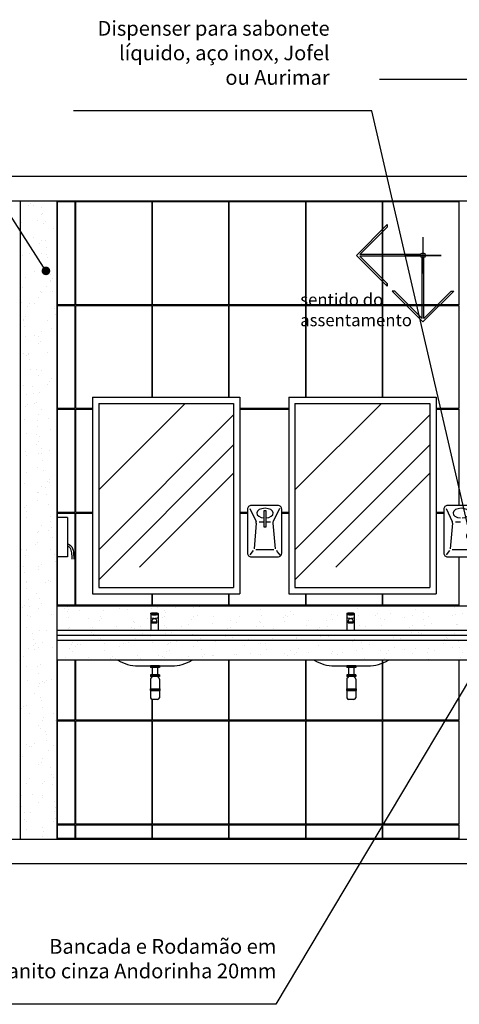
# Model space of a CAD drawing. Units: millimetres. Extents: x 1888 to 4462, y 425 to 1525.
# Drawn here: x 2598 to 2599, y 1447 to 1451 of the extents above; entities that cross this region are included whole.
import ezdxf

# ---------------------------------------------------------------- set-up
doc = ezdxf.new("R2010")
doc.units = ezdxf.units.MM
for name, color, linetype in [('AUXILIAR', 52, 'Continuous'), ('COTA', 1, 'Continuous'), ('COTAS', 12, 'Continuous'), ('COTAS_E', 12, 'Continuous'), ('DETALHE_CTR25', 7, 'Continuous'), ('DETALHES_CTR08', 52, 'Continuous'), ('DETALHES_CTR25', 7, 'Continuous'), ('HIDRO', 140, 'Continuous'), ('PAREDE_CONTORNO', 251, 'Continuous'), ('PBX', 7, 'Continuous'), ('PISO_NIVEL', 255, 'Continuous'), ('PORTA_DETALHES', 212, 'Continuous')]:
    doc.layers.add(name, color=color, linetype=linetype)
doc.styles.add('ROMANS', font='romans')
doc.styles.add('Texto_cotas', font='times.ttf')
doc.dimstyles.new('Copy of COTAS02esp', dxfattribs={"dimtxt": 0.08, "dimasz": 0.035, "dimexe": 0.05, "dimexo": 0, "dimgap": 0.05, "dimtad": 1, "dimdec": 0, "dimlfac": 100, "dimdsep": 46, "dimtxsty": 'ROMANS', "dimblk": 'DOT', "dimcen": 0.1, "dimclre": 42, "dimadec": 0, "dimazin": 0, "dimtfac": 1.333333, "dimtdec": 0, "dimtix": 1, "dimtmove": 2, "dimatfit": 3, "dimldrblk": 'DOT', "dimfxl": 0, "dimtolj": 1, "dimarcsym": 0})

# ---------------------------------------------------------------- blocks, each defined once
blk = doc.blocks.new('torneiraa')
for p, q in [((2311.8987, 1551.7771), (2311.8987, 1551.7078)), ((2311.9285, 1551.7771), (2311.9285, 1551.7078)), ((2311.9035, 1551.7477), (2311.9035, 1551.7392)), ((2311.9035, 1551.7438), (2311.9242, 1551.7438)), ((2311.9035, 1551.7392), (2311.9242, 1551.7392)), ((2311.9167, 1551.7552), (2311.911, 1551.7552)), ((2311.9242, 1551.7392), (2311.9242, 1551.7477))]:
    blk.add_line(p, q)
for centre, start, end in [((2311.911, 1551.7477), 90, 180), ((2311.9167, 1551.7477), 0, 90)]:
    blk.add_arc(centre, 0.0075, start, end)
blk.add_ellipse((2311.9136, 1551.7771), major_axis=(-0.0149, 0), ratio=0.224358)
for centre in [(2311.9136, 1551.7748), (2311.9136, 1551.7609)]:
    blk.add_ellipse(centre, major_axis=(-0.0149, 0), ratio=0.224358, start_param=0, end_param=3.141593)
blk = doc.blocks.new('DOT')
at = {"layer": 'COTAS', "color": 0, "linetype": 'ByBlock'}
blk.add_line((-0.5, 0), (-1, 0), dxfattribs=at)
at = {"layer": 'COTAS', "color": 0, "linetype": 'ByBlock', "const_width": 0.5}
blk.add_lwpolyline([(-0.25, 0, 1), (0.25, 0, 1)], format="xyb", close=True, dxfattribs=at)
blk = doc.blocks.new('sentido do assentamento')
at = {"layer": 'AUXILIAR'}
for p, q in [((1864.2137, 1079.4779), (1864.3394, 1079.6036)), ((1864.228, 1079.4816), (1864.3394, 1079.5931)), ((1864.3394, 1079.6036), (1864.3394, 1079.5931)), ((1864.2137, 1079.4779), (1864.3394, 1079.3522)), ((1864.4761, 1079.4816), (1864.228, 1079.4816)), ((1864.4761, 1079.4742), (1864.228, 1079.4742)), ((1864.228, 1079.4742), (1864.3394, 1079.3627)), ((1864.4813, 1079.2208), (1864.4813, 1079.469)), ((1864.4888, 1079.2208), (1864.4888, 1079.469)), ((1864.3394, 1079.3522), (1864.3394, 1079.3627)), ((1864.3394, 1079.3627), (1864.3394, 1079.3522)), ((1864.485, 1079.2066), (1864.3593, 1079.3323)), ((1864.3699, 1079.3323), (1864.3593, 1079.3323)), ((1864.4813, 1079.2208), (1864.3699, 1079.3323)), ((1864.485, 1079.2066), (1864.6107, 1079.3323)), ((1864.4888, 1079.2208), (1864.6002, 1079.3323)), ((1864.6002, 1079.3323), (1864.6107, 1079.3323))]:
    blk.add_line(p, q, dxfattribs=at)
blk.add_circle((1864.485, 1079.4779), 0.00967, dxfattribs=at)
at = {"layer": 'COTAS_E'}
for p, q in [((1864.485, 1079.5522), (1864.485, 1079.4036)), ((1864.5594, 1079.4779), (1864.4107, 1079.4779)), ((1864.4107, 1079.4779), (1864.5594, 1079.4779))]:
    blk.add_line(p, q, dxfattribs=at)

msp = doc.modelspace()

# ---------------------------------------------------------------- hatches: boundary and pattern name
at = {"layer": 'DETALHES_CTR08'}
h = msp.add_hatch(dxfattribs=at)
h.set_pattern_fill('AR-CONC', color=256, scale=0.02, angle=-90)
h.set_pattern_definition([(320, (1044.5644, 946.863), (-0.3187817, -3.6436934), [0.381, -4.191]), (265, (1044.5644, 946.863), (3.821137, 0.7048684), [0.3048, -3.352812]), (10.45144, (1044.538, 946.5593), (3.502355, -2.938825), [0.3238, -3.561805]), (316.1842, (1045.5804, 946.863), (-0.840847, -5.421581), [0.5715, -6.2865]), (6.63556, (1045.5104, 946.411), (4.948522, -4.748083), [0.4857, -5.342712]), (261.18415, (1045.5804, 946.863), (4.948522, -4.748083), [0.4572, -5.029195]), (291, (1045.3264, 946.355), (-2.045304, -3.032288), [0.381, -4.191]), (236, (1045.3264, 946.355), (3.683759, -1.2360406), [0.3048, -3.3528]), (341.45144, (1045.156, 946.1023), (1.6384554, -4.2683284), [0.3238, -3.561799]), (307.5, (1044.5644, 946.863), (1.6911008, -0.0617721), [0, -3.31216, 0, -3.4036, 0, -3.3655]), (277.5, (1044.5644, 946.863), (2.0036115, -1.3363933), [0, -1.94056, 0, -3.23596, 0, -1.2827]), (237.5, (1044.5644, 947.9958), (-0.1145749, -2.7118119), [0, -1.27, 0, -3.9624, 0, -5.2578]), (227.5, (1044.5644, 948.5038), (0.5085298, -2.9625836), [0, -1.651, 0, -2.63144, 0, -3.7338])])
h.paths.add_polyline_path([(2619.25677, 1450.69608), (2593.30679, 1450.69608), (2593.30679, 1450.59608), (2619.25677, 1450.59608)])
h = msp.add_hatch(dxfattribs=at)
h.set_pattern_fill('AR-SAND,_O', color=256, scale=0.002, angle=-90)
h.set_pattern_definition([(307.5, (739.4901, 469.20883), (0.0978826475, 0.0032000626), [0, -0.077216, 0, -0.08636, 0, -0.08255]), (277.5, (739.4901, 469.20883), (0.14336502, -0.089904657), [0, -0.041656, 0, -0.069596, 0, -0.02667]), (237.5, (739.4901, 469.27131), (0.000287437, -0.158198474), [0, -0.0254, 0, -0.09144, 0, -0.11938]), (227.5, (739.4901, 469.27131), (0.044585865, -0.1527112905), [0, -0.0127, 0, -0.059944, 0, -0.06858])])
h.paths.add_polyline_path([(2597.75584, 1450.59608), (2597.60584, 1450.59608), (2597.60584, 1447.99608), (2597.75584, 1447.99608)])
h = msp.add_hatch(dxfattribs=at)
h.set_pattern_fill('AR-SAND,_O', color=256, scale=0.002, angle=-90)
h.set_pattern_definition([(307.5, (705.59295, 419.13614), (0.0978826475, 0.0032000626), [0, -0.077216, 0, -0.08636, 0, -0.08255]), (277.5, (705.59295, 419.13614), (0.14336502, -0.089904657), [0, -0.041656, 0, -0.069596, 0, -0.02667]), (237.5, (705.59295, 419.19863), (0.000287437, -0.158198474), [0, -0.0254, 0, -0.09144, 0, -0.11938]), (227.5, (705.59295, 419.19863), (0.044585865, -0.1527112905), [0, -0.0127, 0, -0.059944, 0, -0.06858])])
edge = h.paths.add_edge_path()
edge.add_ellipse((2600.55327, 1448.91541), major_axis=(-0.01487, 0), ratio=0.2243581, start_angle=180, end_angle=360, ccw=False)
edge.add_ellipse((2600.55327, 1448.91316), major_axis=(0.01487, 0), ratio=0.2243581, start_angle=180, end_angle=360)
edge.add_line((2600.56814, 1448.91316), (2600.56814, 1448.84608))
edge.add_line((2600.56814, 1448.84608), (2601.03679, 1448.84608))
edge.add_line((2601.03679, 1448.84608), (2601.03679, 1448.94608))
edge.add_line((2601.03679, 1448.94608), (2597.75584, 1448.94608))
edge.add_line((2597.75584, 1448.94608), (2597.75584, 1448.84608))
edge.add_line((2597.75584, 1448.84608), (2598.1384, 1448.84608))
edge.add_line((2598.1384, 1448.84608), (2598.1384, 1448.91663))
edge.add_ellipse((2598.15327, 1448.91541), major_axis=(-0.01487, 0), ratio=0.2243581, start_angle=180, end_angle=360, ccw=False)
edge.add_ellipse((2598.15327, 1448.91316), major_axis=(0.01487, 0), ratio=0.2243581, start_angle=180, end_angle=360)
edge.add_line((2598.16814, 1448.91316), (2598.16814, 1448.84608))
edge.add_line((2598.16814, 1448.84608), (2598.9384, 1448.84608))
edge.add_line((2598.9384, 1448.84608), (2598.9384, 1448.91663))
edge.add_ellipse((2598.95327, 1448.91541), major_axis=(-0.01487, 0), ratio=0.2243581, start_angle=180, end_angle=360, ccw=False)
edge.add_ellipse((2598.95327, 1448.91316), major_axis=(0.01487, 0), ratio=0.2243581, start_angle=180, end_angle=360)
edge.add_line((2598.96814, 1448.91316), (2598.96814, 1448.84608))
edge.add_line((2598.96814, 1448.84608), (2599.7384, 1448.84608))
edge.add_line((2599.7384, 1448.84608), (2599.7384, 1448.91663))
edge.add_ellipse((2599.75327, 1448.91541), major_axis=(-0.01487, 0), ratio=0.2243581, start_angle=180, end_angle=360, ccw=False)
edge.add_ellipse((2599.75327, 1448.91316), major_axis=(0.01487, 0), ratio=0.2243581, start_angle=180, end_angle=360)
edge.add_line((2599.76814, 1448.91316), (2599.76814, 1448.84608))
edge.add_line((2599.76814, 1448.84608), (2600.5384, 1448.84608))
edge.add_line((2600.5384, 1448.84608), (2600.5384, 1448.91663))
h.paths.add_polyline_path([(2601.03679, 1448.80608), (2597.75584, 1448.80608), (2597.75584, 1448.72608), (2601.03679, 1448.72608)])
h.paths.add_polyline_path([(2601.03679, 1448.82608), (2597.75584, 1448.82608), (2597.75584, 1448.80608), (2601.03679, 1448.80608)])
h = msp.add_hatch(dxfattribs=at)
h.set_pattern_fill('AR-SAND,_O', color=256, scale=0.002)
h.set_pattern_definition([(37.5, (2597.036786, 1448.94608), (-0.0032, 0.0978826), [0, -0.077216, 0, -0.08636, 0, -0.08255]), (7.5, (2597.03679, 1448.94608), (0.0899047, 0.143365), [0, -0.041656, 0, -0.069596, 0, -0.02667]), (327.5, (2596.9743, 1448.94608), (0.1581985, 0.0002874), [0, -0.0254, 0, -0.09144, 0, -0.11938]), (317.5, (2596.9743, 1448.94608), (0.1527113, 0.044586), [0, -0.0127, 0, -0.059944, 0, -0.06858])])
h.paths.add_polyline_path([(2597.75584, 1448.84608), (2597.75584, 1448.82608), (2601.03679, 1448.82608), (2601.03679, 1448.84608)])
h = msp.add_hatch(dxfattribs=at)
h.set_pattern_fill('AR-CONC', color=256, scale=0.02, angle=-90)
h.set_pattern_definition([(320, (1044.5644, 919.863), (-0.3187817, -3.6436934), [0.381, -4.191]), (265, (1044.5644, 919.863), (3.821137, 0.7048684), [0.3048, -3.352812]), (10.45144, (1044.538, 919.5593), (3.502355, -2.938825), [0.3238, -3.561805]), (316.1842, (1045.5804, 919.863), (-0.840847, -5.421581), [0.5715, -6.2865]), (6.63556, (1045.5104, 919.411), (4.948522, -4.748083), [0.4857, -5.342712]), (261.18415, (1045.5804, 919.863), (4.948522, -4.748083), [0.4572, -5.029195]), (291, (1045.3264, 919.355), (-2.045304, -3.032288), [0.381, -4.191]), (236, (1045.3264, 919.355), (3.683759, -1.2360406), [0.3048, -3.3528]), (341.45144, (1045.156, 919.1023), (1.6384554, -4.2683284), [0.3238, -3.561799]), (307.5, (1044.5644, 919.863), (1.6911008, -0.0617721), [0, -3.31216, 0, -3.4036, 0, -3.3655]), (277.5, (1044.5644, 919.863), (2.0036115, -1.3363933), [0, -1.94056, 0, -3.23596, 0, -1.2827]), (237.5, (1044.5644, 920.9958), (-0.1145749, -2.7118119), [0, -1.27, 0, -3.9624, 0, -5.2578]), (227.5, (1044.5644, 921.5038), (0.5085298, -2.9625836), [0, -1.651, 0, -2.63144, 0, -3.7338])])
h.paths.add_polyline_path([(2619.25677, 1447.99608), (2593.30679, 1447.99608), (2593.30679, 1447.89608), (2619.25677, 1447.89608)])
at = {"layer": 'PISO_NIVEL'}
h = msp.add_hatch(dxfattribs=at)
h.set_pattern_fill('AR-RROOF', color=256, scale=0.02, angle=45, style=0)
h.set_pattern_definition([(45, (2597.92645, 1449.7711), (0.43105, 1.14947), [7.62, -1.016, 2.54, -0.508]), (45, (2598.2246, 1450.4284), (-0.83696, 0.11854), [1.524, -0.16764, 3.048, -0.381]), (45, (2597.80072, 1450.256), (1.62722, 2.108564), [4.064, -0.7112, 2.032, -0.508])])
h.paths.add_polyline_path([(2598.47645, 1449.77108), (2597.92645, 1449.77108), (2597.92645, 1449.02108), (2598.47645, 1449.02108)])
h = msp.add_hatch(dxfattribs=at)
h.set_pattern_fill('AR-RROOF', color=256, scale=0.02, angle=45, style=0)
h.set_pattern_definition([(45, (2598.72645, 1449.7711), (0.43105, 1.14947), [7.62, -1.016, 2.54, -0.508]), (45, (2599.0246, 1450.4284), (-0.83696, 0.11854), [1.524, -0.16764, 3.048, -0.381]), (45, (2598.60072, 1450.256), (1.62722, 2.108564), [4.064, -0.7112, 2.032, -0.508])])
h.paths.add_polyline_path([(2599.27645, 1449.77108), (2598.72645, 1449.77108), (2598.72645, 1449.02108), (2599.27645, 1449.02108)])

# ---------------------------------------------------------------- linework, layer by layer
at = {"layer": 'COTA'}
msp.add_line((2599.08481, 1450.59308), (2599.08481, 1450.59608), dxfattribs=at)
at = {"layer": 'DETALHE_CTR25'}
for p, q in [((2597.60584, 1450.59608), (2597.60584, 1447.99608)), ((2597.75584, 1450.59608), (2597.75584, 1447.99608))]:
    msp.add_line(p, q, dxfattribs=at)
at = {"layer": 'DETALHES_CTR08'}
for p, q in [((2601.03679, 1448.84608), (2597.75584, 1448.84608)), ((2601.03679, 1448.82608), (2597.75584, 1448.82608)), ((2601.03679, 1448.80608), (2597.75584, 1448.80608)), ((2601.03679, 1448.72608), (2597.75584, 1448.72608))]:
    msp.add_line(p, q, dxfattribs=at)
for points in [[(2597.75884, 1450.17308), (2597.75884, 1450.59308), (2597.82981, 1450.59308), (2597.82981, 1450.17308)], [(2597.83281, 1450.17308), (2597.83281, 1450.59308), (2598.14281, 1450.59308), (2598.14281, 1450.17308)], [(2598.14581, 1450.17308), (2598.14581, 1450.59308), (2598.45581, 1450.59308), (2598.45581, 1450.17308)], [(2598.45881, 1450.17308), (2598.45881, 1450.59308), (2598.76881, 1450.59308), (2598.76881, 1450.17308)], [(2598.77181, 1450.17308), (2598.77181, 1450.59308), (2599.08181, 1450.59308), (2599.08181, 1450.17308)], [(2599.08481, 1450.17308), (2599.08481, 1450.59308), (2599.39481, 1450.59308), (2599.39481, 1450.17308)], [(2597.75884, 1449.75008), (2597.75884, 1450.17008), (2597.82981, 1450.17008), (2597.82981, 1449.75008)], [(2597.75884, 1449.32708), (2597.75884, 1449.74708), (2597.82981, 1449.74708), (2597.82981, 1449.32708)], [(2597.75884, 1448.94908), (2597.75884, 1449.32408), (2597.82981, 1449.32408), (2597.82981, 1448.94908)], [(2597.75884, 1448.05808), (2597.75884, 1448.47808), (2597.82981, 1448.47808), (2597.82981, 1448.05808)], [(2597.83281, 1448.05808), (2597.83281, 1448.47808), (2598.14281, 1448.47808), (2598.14281, 1448.05808)], [(2598.14581, 1448.05808), (2598.14581, 1448.47808), (2598.45581, 1448.47808), (2598.45581, 1448.05808)], [(2598.45881, 1448.05808), (2598.45881, 1448.47808), (2598.76881, 1448.47808), (2598.76881, 1448.05808)], [(2598.77181, 1448.05808), (2598.77181, 1448.47808), (2599.08181, 1448.47808), (2599.08181, 1448.05808)], [(2599.08481, 1448.05808), (2599.08481, 1448.47808), (2599.39481, 1448.47808), (2599.39481, 1448.05808)], [(2597.75884, 1447.99908), (2597.75884, 1448.05508), (2597.82981, 1448.05508), (2597.82981, 1447.99908)], [(2597.83281, 1447.99908), (2597.83281, 1448.05508), (2598.14281, 1448.05508), (2598.14281, 1447.99908)], [(2598.14581, 1447.99908), (2598.14581, 1448.05508), (2598.45581, 1448.05508), (2598.45581, 1447.99908)], [(2598.45881, 1447.99908), (2598.45881, 1448.05508), (2598.76881, 1448.05508), (2598.76881, 1447.99908)], [(2598.77181, 1447.99908), (2598.77181, 1448.05508), (2599.08181, 1448.05508), (2599.08181, 1447.99908)], [(2599.08481, 1447.99908), (2599.08481, 1448.05508), (2599.39481, 1448.05508), (2599.39481, 1447.99908)]]:
    msp.add_lwpolyline(points, close=True, dxfattribs=at)
for points in [[(2597.90145, 1449.75008), (2597.83281, 1449.75008), (2597.83281, 1450.17008), (2598.14281, 1450.17008), (2598.14281, 1449.79608)], [(2598.14581, 1449.79608), (2598.14581, 1450.17008), (2598.45581, 1450.17008), (2598.45581, 1449.79608)], [(2598.45881, 1449.79608), (2598.45881, 1450.17008), (2598.76881, 1450.17008), (2598.76881, 1449.79608)], [(2598.77181, 1449.79608), (2598.77181, 1450.17008), (2599.08181, 1450.17008), (2599.08181, 1449.79608)], [(2599.08481, 1449.79608), (2599.08481, 1450.17008), (2599.39481, 1450.17008), (2599.39481, 1449.75008), (2599.30145, 1449.75008)], [(2597.90145, 1449.32708), (2597.83281, 1449.32708), (2597.83281, 1449.74708), (2597.90145, 1449.74708)], [(2598.70145, 1449.75008), (2598.50145, 1449.75008)], [(2598.50145, 1449.74708), (2598.70145, 1449.74708)], [(2599.30145, 1449.74708), (2599.39481, 1449.74708), (2599.39481, 1449.35582)], [(2598.14281, 1448.99608), (2598.14281, 1448.94908), (2597.83281, 1448.94908), (2597.83281, 1449.32408), (2597.90145, 1449.32408)], [(2598.53277, 1449.32708), (2598.50145, 1449.32708)], [(2598.50145, 1449.32408), (2598.53277, 1449.32408)], [(2598.70145, 1449.32708), (2598.67237, 1449.32708)], [(2598.67237, 1449.32408), (2598.70145, 1449.32408)], [(2599.33277, 1449.32708), (2599.30145, 1449.32708)], [(2599.30145, 1449.32408), (2599.33277, 1449.32408)], [(2599.39481, 1449.14608), (2599.39481, 1448.94908), (2599.08481, 1448.94908), (2599.08481, 1448.99608)], [(2598.45581, 1448.99608), (2598.45581, 1448.94908), (2598.14581, 1448.94908), (2598.14581, 1448.99608)], [(2598.76881, 1448.99608), (2598.76881, 1448.94908), (2598.45881, 1448.94908), (2598.45881, 1448.99608)], [(2599.08181, 1448.99608), (2599.08181, 1448.94908), (2598.77181, 1448.94908), (2598.77181, 1448.99608)], [(2597.82981, 1448.72608), (2597.82981, 1448.48108), (2597.75884, 1448.48108), (2597.75884, 1448.72608)], [(2598.14281, 1448.56586), (2598.14281, 1448.48108), (2597.83281, 1448.48108), (2597.83281, 1448.72608)], [(2598.45581, 1448.72608), (2598.45581, 1448.48108), (2598.14581, 1448.48108), (2598.14581, 1448.56551)], [(2598.76881, 1448.72608), (2598.76881, 1448.48108), (2598.45881, 1448.48108), (2598.45881, 1448.72608)], [(2599.08181, 1448.72608), (2599.08181, 1448.48108), (2598.77181, 1448.48108), (2598.77181, 1448.72608)], [(2599.39481, 1448.72608), (2599.39481, 1448.48108), (2599.08481, 1448.48108), (2599.08481, 1448.72608)]]:
    msp.add_lwpolyline(points, dxfattribs=at)
at = {"layer": 'DETALHES_CTR25'}
for p, q in [((2598.08784, 1448.70231), (2598.22384, 1448.70231)), ((2598.17384, 1448.70231), (2598.13784, 1448.70231)), ((2598.13784, 1448.70231), (2598.13784, 1448.69511)), ((2598.17384, 1448.69511), (2598.13784, 1448.69511)), ((2598.14041, 1448.70231), (2598.14041, 1448.69511)), ((2598.14298, 1448.70231), (2598.14298, 1448.69511)), ((2598.14504, 1448.69511), (2598.14504, 1448.66631)), ((2598.14555, 1448.70231), (2598.14555, 1448.69511)), ((2598.14813, 1448.70231), (2598.14813, 1448.69511)), ((2598.1507, 1448.70231), (2598.1507, 1448.69511)), ((2598.15327, 1448.70231), (2598.15327, 1448.69511)), ((2598.15584, 1448.70231), (2598.15584, 1448.69511)), ((2598.15841, 1448.70231), (2598.15841, 1448.69511)), ((2598.16098, 1448.70231), (2598.16098, 1448.69511)), ((2598.16355, 1448.70231), (2598.16355, 1448.69511)), ((2598.16612, 1448.70231), (2598.16612, 1448.69511)), ((2598.16664, 1448.69511), (2598.16664, 1448.66631)), ((2598.16869, 1448.70231), (2598.16869, 1448.69511)), ((2598.17127, 1448.70231), (2598.17127, 1448.69511)), ((2598.17384, 1448.70342), (2598.17384, 1448.69511)), ((2598.88784, 1448.70231), (2599.02384, 1448.70231)), ((2598.97384, 1448.70231), (2598.93784, 1448.70231)), ((2598.93784, 1448.70231), (2598.93784, 1448.69511)), ((2598.97384, 1448.69511), (2598.93784, 1448.69511)), ((2598.94041, 1448.70231), (2598.94041, 1448.69511)), ((2598.94298, 1448.70231), (2598.94298, 1448.69511)), ((2598.94504, 1448.69511), (2598.94504, 1448.66631)), ((2598.94555, 1448.70231), (2598.94555, 1448.69511)), ((2598.94813, 1448.70231), (2598.94813, 1448.69511)), ((2598.9507, 1448.70231), (2598.9507, 1448.69511)), ((2598.95327, 1448.70231), (2598.95327, 1448.69511)), ((2598.95584, 1448.70231), (2598.95584, 1448.69511)), ((2598.95841, 1448.70231), (2598.95841, 1448.69511)), ((2598.96098, 1448.70231), (2598.96098, 1448.69511)), ((2598.96355, 1448.70231), (2598.96355, 1448.69511)), ((2598.96612, 1448.70231), (2598.96612, 1448.69511)), ((2598.96664, 1448.69511), (2598.96664, 1448.66631)), ((2598.96869, 1448.70231), (2598.96869, 1448.69511)), ((2598.97127, 1448.70231), (2598.97127, 1448.69511)), ((2598.97384, 1448.70342), (2598.97384, 1448.69511)), ((2598.17384, 1448.66631), (2598.13784, 1448.66631)), ((2598.13784, 1448.66631), (2598.13784, 1448.65911)), ((2598.17384, 1448.65911), (2598.13784, 1448.65911)), ((2598.13784, 1448.64892), (2598.13784, 1448.60871)), ((2598.14504, 1448.65911), (2598.13995, 1448.65402)), ((2598.14041, 1448.66631), (2598.14041, 1448.65911)), ((2598.14298, 1448.66631), (2598.14298, 1448.65911)), ((2598.14555, 1448.66631), (2598.14555, 1448.65911)), ((2598.14813, 1448.66631), (2598.14813, 1448.65911)), ((2598.1507, 1448.66631), (2598.1507, 1448.65911)), ((2598.15327, 1448.66631), (2598.15327, 1448.65911)), ((2598.15584, 1448.66631), (2598.15584, 1448.65911)), ((2598.15841, 1448.66631), (2598.15841, 1448.65911)), ((2598.16098, 1448.66631), (2598.16098, 1448.65911)), ((2598.16355, 1448.66631), (2598.16355, 1448.65911)), ((2598.16612, 1448.66631), (2598.16612, 1448.65911)), ((2598.16664, 1448.65911), (2598.17173, 1448.65402)), ((2598.16869, 1448.66631), (2598.16869, 1448.65911)), ((2598.17127, 1448.66631), (2598.17127, 1448.65911)), ((2598.17384, 1448.66631), (2598.17384, 1448.65911)), ((2598.17384, 1448.64892), (2598.17384, 1448.60871)), ((2598.97384, 1448.66631), (2598.93784, 1448.66631)), ((2598.93784, 1448.66631), (2598.93784, 1448.65911)), ((2598.97384, 1448.65911), (2598.93784, 1448.65911)), ((2598.93784, 1448.64892), (2598.93784, 1448.60871)), ((2598.94504, 1448.65911), (2598.93995, 1448.65402)), ((2598.94041, 1448.66631), (2598.94041, 1448.65911)), ((2598.94298, 1448.66631), (2598.94298, 1448.65911)), ((2598.94555, 1448.66631), (2598.94555, 1448.65911)), ((2598.94813, 1448.66631), (2598.94813, 1448.65911)), ((2598.9507, 1448.66631), (2598.9507, 1448.65911)), ((2598.95327, 1448.66631), (2598.95327, 1448.65911)), ((2598.95584, 1448.66631), (2598.95584, 1448.65911)), ((2598.95841, 1448.66631), (2598.95841, 1448.65911)), ((2598.96098, 1448.66631), (2598.96098, 1448.65911)), ((2598.96355, 1448.66631), (2598.96355, 1448.65911)), ((2598.96612, 1448.66631), (2598.96612, 1448.65911)), ((2598.96664, 1448.65911), (2598.97173, 1448.65402)), ((2598.96869, 1448.66631), (2598.96869, 1448.65911)), ((2598.97127, 1448.66631), (2598.97127, 1448.65911)), ((2598.97384, 1448.66631), (2598.97384, 1448.65911)), ((2598.97384, 1448.64892), (2598.97384, 1448.60871)), ((2598.13784, 1448.60871), (2598.13604, 1448.60871)), ((2598.13604, 1448.60871), (2598.13604, 1448.60151)), ((2598.13784, 1448.60871), (2598.17564, 1448.60871)), ((2598.13868, 1448.60871), (2598.13868, 1448.60151)), ((2598.14132, 1448.60871), (2598.14132, 1448.60151)), ((2598.14396, 1448.60871), (2598.14396, 1448.60151)), ((2598.1466, 1448.60871), (2598.1466, 1448.60151)), ((2598.14924, 1448.60871), (2598.14924, 1448.60151)), ((2598.15188, 1448.60871), (2598.15188, 1448.60151)), ((2598.15452, 1448.60871), (2598.15452, 1448.60151)), ((2598.15716, 1448.60871), (2598.15716, 1448.60151)), ((2598.1598, 1448.60871), (2598.1598, 1448.60151)), ((2598.16244, 1448.60871), (2598.16244, 1448.60151)), ((2598.16508, 1448.60871), (2598.16508, 1448.60151)), ((2598.16772, 1448.60871), (2598.16772, 1448.60151)), ((2598.17036, 1448.60871), (2598.17036, 1448.60151)), ((2598.173, 1448.60871), (2598.173, 1448.60151)), ((2598.17564, 1448.60871), (2598.17564, 1448.60151)), ((2598.93784, 1448.60871), (2598.93604, 1448.60871)), ((2598.93604, 1448.60871), (2598.93604, 1448.60151)), ((2598.93784, 1448.60871), (2598.97564, 1448.60871)), ((2598.93868, 1448.60871), (2598.93868, 1448.60151)), ((2598.94132, 1448.60871), (2598.94132, 1448.60151)), ((2598.94396, 1448.60871), (2598.94396, 1448.60151)), ((2598.9466, 1448.60871), (2598.9466, 1448.60151)), ((2598.94924, 1448.60871), (2598.94924, 1448.60151)), ((2598.95188, 1448.60871), (2598.95188, 1448.60151)), ((2598.95452, 1448.60871), (2598.95452, 1448.60151)), ((2598.95716, 1448.60871), (2598.95716, 1448.60151)), ((2598.9598, 1448.60871), (2598.9598, 1448.60151)), ((2598.96244, 1448.60871), (2598.96244, 1448.60151)), ((2598.96508, 1448.60871), (2598.96508, 1448.60151)), ((2598.96772, 1448.60871), (2598.96772, 1448.60151)), ((2598.97036, 1448.60871), (2598.97036, 1448.60151)), ((2598.973, 1448.60871), (2598.973, 1448.60151)), ((2598.97564, 1448.60871), (2598.97564, 1448.60151)), ((2598.13784, 1448.60151), (2598.13604, 1448.60151)), ((2598.13784, 1448.60151), (2598.17564, 1448.60151)), ((2598.13784, 1448.60151), (2598.13784, 1448.57271)), ((2598.17384, 1448.60151), (2598.17384, 1448.57271)), ((2598.93784, 1448.60151), (2598.93604, 1448.60151)), ((2598.93784, 1448.60151), (2598.97564, 1448.60151)), ((2598.93784, 1448.60151), (2598.93784, 1448.57271)), ((2598.97384, 1448.60151), (2598.97384, 1448.57271)), ((2598.16664, 1448.56551), (2598.14504, 1448.56551)), ((2598.96664, 1448.56551), (2598.94504, 1448.56551))]:
    msp.add_line(p, q, dxfattribs=at)
for centre, radius, start, end in [((2598.0889, 1448.86511), 0.1628, 238.64691, 269.62813), ((2598.22278, 1448.86511), 0.1628, 270.37187, 301.35309), ((2598.8889, 1448.86511), 0.1628, 238.64691, 269.62813), ((2599.02278, 1448.86511), 0.1628, 270.37187, 301.35309), ((2598.14504, 1448.64892), 0.0072, 135, 180), ((2598.16664, 1448.64892), 0.0072, 0, 45), ((2598.94504, 1448.64892), 0.0072, 135, 180), ((2598.96664, 1448.64892), 0.0072, 0, 45), ((2598.14504, 1448.57271), 0.0072, 180, 270), ((2598.16664, 1448.57271), 0.0072, 270, 0), ((2598.94504, 1448.57271), 0.0072, 180, 270), ((2598.96664, 1448.57271), 0.0072, 270, 0)]:
    msp.add_arc(centre, radius, start, end, dxfattribs=at)
at = {"layer": 'HIDRO'}
for p, q in [((2598.54212, 1449.34351), (2598.5676, 1449.29037)), ((2598.66302, 1449.34351), (2598.63754, 1449.29037)), ((2599.34212, 1449.34351), (2599.3676, 1449.29037)), ((2597.79984, 1449.30656), (2597.75584, 1449.30656)), ((2597.79984, 1449.30656), (2597.79984, 1449.14608)), ((2598.56883, 1449.28359), (2598.55952, 1449.17902)), ((2598.58019, 1449.28891), (2598.60075, 1449.28891)), ((2598.6078, 1449.28891), (2598.62718, 1449.28891)), ((2598.63631, 1449.28359), (2598.64562, 1449.17902)), ((2599.36883, 1449.28359), (2599.35952, 1449.17902)), ((2599.38019, 1449.28891), (2599.40075, 1449.28891)), ((2598.5566, 1449.17191), (2598.54271, 1449.15505)), ((2598.56667, 1449.17677), (2598.64011, 1449.17677)), ((2599.3566, 1449.17191), (2599.34271, 1449.15505)), ((2599.36667, 1449.17677), (2599.44011, 1449.17677)), ((2597.79984, 1449.14608), (2597.75584, 1449.14608)), ((2598.65387, 1449.16661), (2598.66776, 1449.14976))]:
    msp.add_line(p, q, dxfattribs=at)
for points in [[(2598.54837, 1449.14608), (2598.65677, 1449.14608, 0.4142136), (2598.67237, 1449.16168), (2598.67237, 1449.34022, 0.4142136), (2598.65677, 1449.35582), (2598.54837, 1449.35582, 0.4142136), (2598.53277, 1449.34022), (2598.53277, 1449.16168, 0.4142136)], [(2599.34837, 1449.14608), (2599.45677, 1449.14608, 0.4142136), (2599.47237, 1449.16168), (2599.47237, 1449.34022, 0.4142136), (2599.45677, 1449.35582), (2599.34837, 1449.35582, 0.4142136), (2599.33277, 1449.34022), (2599.33277, 1449.16168, 0.4142136)]]:
    msp.add_lwpolyline(points, format="xyb", close=True, dxfattribs=at)
msp.add_lwpolyline([(2598.60075, 1449.33503), (2598.6078, 1449.33503), (2598.6078, 1449.26752), (2598.60075, 1449.26752)], close=True, dxfattribs=at)
for centre, start, end in [((2598.55588, 1449.28475), 354.91073, 25.61569), ((2598.64926, 1449.28475), 154.38431, 185.08927), ((2599.35588, 1449.28475), 354.91073, 25.61569), ((2598.6639, 1449.17488), 185.08927, 219.48946)]:
    msp.add_arc(centre, 0.013, start, end, dxfattribs=at)
for centre in [(2598.60427, 1449.32417), (2599.40427, 1449.32417)]:
    msp.add_ellipse(centre, major_axis=(0.03378, 0), ratio=0.5826076, start_param=4.8169259, end_param=10.8910374, dxfattribs=at)
at = {"layer": 'PAREDE_CONTORNO'}
for p, q in [((2593.30679, 1450.69608), (2619.25677, 1450.69608)), ((2593.30679, 1450.59608), (2619.25677, 1450.59608)), ((2601.03679, 1447.99608), (2593.30679, 1447.99608)), ((2601.03679, 1447.89608), (2593.30679, 1447.89608))]:
    msp.add_line(p, q, dxfattribs=at)
at = {"layer": 'PISO_NIVEL'}
for p, q in [((2597.90145, 1449.79608), (2598.50145, 1449.79608)), ((2597.90145, 1449.79608), (2597.90145, 1448.99608)), ((2597.92645, 1449.77108), (2598.47645, 1449.77108)), ((2597.92645, 1449.77108), (2597.92645, 1449.02108)), ((2598.47645, 1449.77108), (2598.47645, 1449.02108)), ((2598.50145, 1449.79608), (2598.50145, 1448.99608)), ((2598.70145, 1449.79608), (2599.30145, 1449.79608)), ((2598.70145, 1449.79608), (2598.70145, 1448.99608)), ((2598.72645, 1449.77108), (2599.27645, 1449.77108)), ((2598.72645, 1449.77108), (2598.72645, 1449.02108)), ((2599.27645, 1449.77108), (2599.27645, 1449.02108)), ((2599.30145, 1449.79608), (2599.30145, 1448.99608)), ((2597.92645, 1449.02108), (2598.47645, 1449.02108)), ((2598.72645, 1449.02108), (2599.27645, 1449.02108)), ((2597.90145, 1448.99608), (2598.50145, 1448.99608)), ((2598.70145, 1448.99608), (2599.30145, 1448.99608)), ((2601.03679, 1448.94608), (2597.75584, 1448.94608))]:
    msp.add_line(p, q, dxfattribs=at)
at = {"layer": 'PORTA_DETALHES'}
msp.add_spline([(2597.79984, 1449.19887), (2597.80581, 1449.19656), (2597.82486, 1449.1375)], degree=3, dxfattribs=at)
msp.add_open_spline([(2597.79984, 1449.19034), (2597.80533, 1449.18818), (2597.80769, 1449.18614), (2597.81285, 1449.17759), (2597.81464, 1449.17086), (2597.8165, 1449.15514), (2597.81669, 1449.14635), (2597.81686, 1449.13735)], degree=3, knots=[0.00738468, 0.00738468, 0.00738468, 0.00738468, 0.05786437, 0.05786437, 0.11572874, 0.11572874, 0.17113148, 0.17113148, 0.17113148, 0.17113148], dxfattribs=at)

# ---------------------------------------------------------------- block references
at = {"layer": 'COTA'}
msp.add_blockref('sentido do assentamento', (734.76311, 370.89605), dxfattribs=at)
at = {"layer": 'PBX'}
for p in [(286.23967, -102.86168), (287.03967, -102.86168)]:
    msp.add_blockref('torneiraa', p, dxfattribs=at)

# ---------------------------------------------------------------- texts
at = {"layer": 'AUXILIAR', "insert": (2598.74788, 1450.2187), "char_height": 0.05, "attachment_point": 1, "style": 'Texto_cotas'}
msp.add_mtext('{\\fArial|b0|i0|c0|p34;sentido do \\Passentamento}', dxfattribs=at)
at = {"layer": 'COTAS_E', "color": 3, "char_height": 0.06, "attachment_point": 6, "style": 'ROMANS'}
for s, insert in [('Dispenser para sabonete\\Plíquido, aço inox, Jofel \\Pou Aurimar', (2598.86778, 1451.19053)), ('Bancada e Rodamão em\\PGranito cinza Andorinha 20mm', (2598.65066, 1447.50251))]:
    msp.add_mtext(s, dxfattribs=dict(at, insert=insert))

# ---------------------------------------------------------------- leaders
at = {"layer": 'COTAS_E', "color": 1, "annotation_type": 0, "has_hookline": 1, "hookline_direction": 1}
for points, text_width in [([(2601.01541, 1449.18897), (2600.41261, 1451.08987), (2600.37761, 1451.08987)], 1.25714), ([(2599.44097, 1449.23131), (2599.04026, 1450.96238), (2599.00526, 1450.96238)], 1.13143), ([(2597.71133, 1450.31068), (2597.36209, 1450.85515), (2597.32709, 1450.85515)], 0.90286), ([(2599.50772, 1448.76491), (2598.64818, 1447.32436), (2598.61318, 1447.32436)], 1.43143)]:
    msp.add_leader(points, dimstyle='Copy of COTAS02esp', override={"dimldrblk": 'DOT'}, dxfattribs=dict(at, text_width=text_width))

doc.saveas('drawing.dxf')
